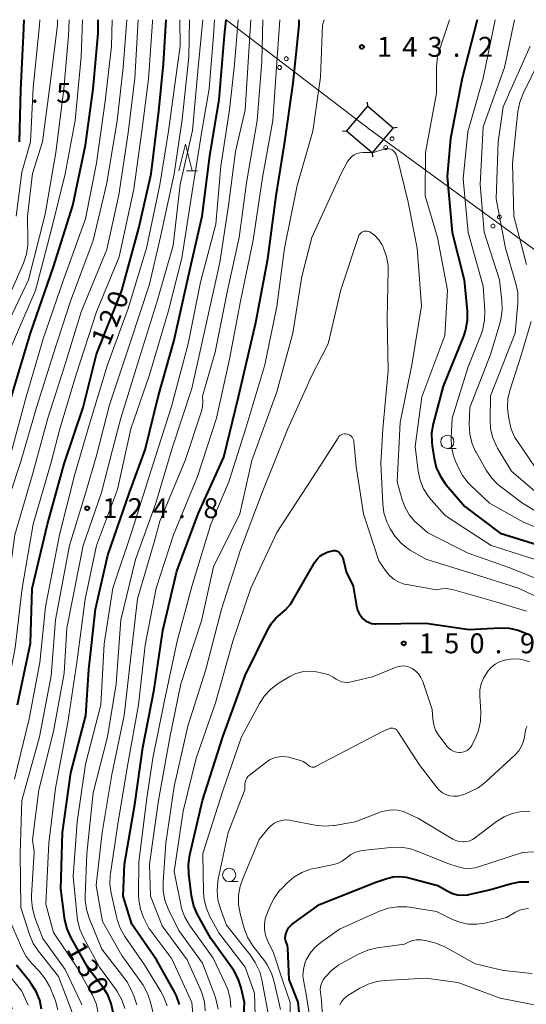
# Model space of a CAD drawing. Units: metres. Extents: x -74000 to -71999, y 27000 to 28500.
# Drawn here: x -72563 to -72468, y 28315 to 28500 of the extents above; entities that cross this region are included whole.
import ezdxf

# ---------------------------------------------------------------- set-up
doc = ezdxf.new("R2010")
doc.units = ezdxf.units.M
for name, color, linetype, lineweight in [('423500_高塔', 7, 'Continuous', 30), ('423599_高塔ひげ', 7, 'Continuous', 30), ('426500_送電線', 7, 'Continuous', 30), ('633100_広葉樹林', 7, 'Continuous', 13), ('633200_針葉樹林', 7, 'Continuous', 13), ('710100_等高線(計曲線)', 7, 'Continuous', 40), ('710200_等高線(主曲線)', 7, 'Continuous', 13), ('731200_図化機測定による標高点', 7, 'Continuous', 40)]:
    doc.layers.add(name, color=color, linetype=linetype, lineweight=lineweight)
doc.styles.add('Style-WORKING', font='MS Gothic.ttf')

msp = doc.modelspace()

# ---------------------------------------------------------------- linework, layer by layer
at = {"layer": '423500_高塔', "linetype": 'Continuous', "lineweight": 30, "flags": 128}
msp.add_lwpolyline([(-72493.11, 28479.67), (-72497.09, 28474.96), (-72501.91, 28479.02), (-72497.93, 28483.74), (-72493.11, 28479.67)], dxfattribs=at)
at = {"layer": '423599_高塔ひげ', "linetype": 'Continuous', "lineweight": 30, "flags": 128}
for points in [[(-72497.93, 28483.74), (-72497.99, 28484.49)], [(-72501.91, 28479.02), (-72502.66, 28478.96)], [(-72493.11, 28479.67), (-72492.36, 28479.74)], [(-72497.09, 28474.96), (-72497.02, 28474.21)]]:
    msp.add_lwpolyline(points, dxfattribs=at)
at = {"layer": '426500_送電線', "linetype": 'Continuous', "lineweight": 13, "flags": 128}
msp.add_lwpolyline([(-72000, 28292.38), (-72083.58, 28207.13), (-72240.65, 28284.52), (-72376.03, 28390.59), (-72497.51, 28479.35), (-72524.55, 28499.95), (-72524.62, 28500)], dxfattribs=at)
at = {"layer": '426500_送電線', "linetype": 'Continuous', "lineweight": 13}
for centre in [(-72513.25, 28492.64), (-72514.51, 28491), (-72493.33, 28477.58), (-72494.55, 28475.91), (-72473.14, 28462.83), (-72474.37, 28461.16)]:
    msp.add_circle(centre, 0.375, dxfattribs=at)
at = {"layer": '633100_広葉樹林', "linetype": 'Continuous', "lineweight": 13}
for p, q in [((-72482.95, 28419.28), (-72481.28, 28419.28)), ((-72523.99, 28337.74), (-72522.32, 28337.74))]:
    msp.add_line(p, q, dxfattribs=at)
for centre in [(-72482.95, 28420.53), (-72523.99, 28338.99)]:
    msp.add_circle(centre, 1.25, dxfattribs=at)
at = {"layer": '633200_針葉樹林', "linetype": 'Continuous', "lineweight": 13}
msp.add_line((-72532.01, 28471.56), (-72529.93, 28471.56), dxfattribs=at)
at = {"layer": '633200_針葉樹林', "linetype": 'Continuous', "lineweight": 13, "flags": 128}
msp.add_lwpolyline([(-72533.47, 28471.56), (-72532.22, 28476.56), (-72530.97, 28471.56)], dxfattribs=at)
at = {"layer": '710100_等高線(計曲線)', "linetype": 'Continuous', "lineweight": 40, "flags": 128}
for points, elevation in [([(-72575.03, 28314.44), (-72575.07, 28315.76), (-72575.34, 28317.05), (-72575.44, 28317.37), (-72577.39, 28323), (-72581, 28331.04), (-72582.67, 28341.33), (-72580.76, 28353), (-72578.91, 28363.09), (-72576.45, 28375), (-72574.41, 28385.59), (-72572.51, 28397), (-72571, 28408.74), (-72567.6, 28419), (-72564.93, 28429.07), (-72561.35, 28441), (-72557, 28453.49), (-72553.37, 28465), (-72551, 28476.37), (-72549.54, 28487), (-72548.6, 28497.4), (-72548.61, 28500)], 110), ([(-72563.82, 28371), (-72561.35, 28382.65), (-72561.07, 28392.93), (-72558.14, 28405), (-72555, 28416.36), (-72551.45, 28427), (-72548.95, 28437.05), (-72544.19, 28449), (-72541, 28460.75), (-72538.63, 28471), (-72537.19, 28482.81), (-72536.32, 28491.68), (-72535.86, 28500)], 120), ([(-72563.41, 28477), (-72563.2, 28486.8), (-72562.66, 28497), (-72562.53, 28500)], 100), ([(-72545.8, 28313.11), (-72546.18, 28314.82), (-72546.84, 28316.43), (-72547.77, 28317.88), (-72550.53, 28321.47), (-72553.78, 28327.26), (-72554.49, 28328.85), (-72554.92, 28330.53), (-72554.99, 28330.99), (-72555.62, 28336.38), (-72555.33, 28347), (-72553.79, 28358.21), (-72550.94, 28369), (-72550.36, 28377.64), (-72549.1, 28389), (-72546.8, 28399.2), (-72542.72, 28411), (-72539.76, 28419), (-72537.32, 28429), (-72534.36, 28439.64), (-72531.42, 28452.58), (-72529.04, 28463), (-72527.63, 28474.37), (-72525.86, 28485), (-72524.84, 28497), (-72524.53, 28500)], 130), ([(-72533.31, 28314.58), (-72533.9, 28316.22), (-72534.23, 28316.88), (-72537.64, 28323), (-72542.27, 28329.73), (-72543.91, 28335), (-72543.66, 28341), (-72541.76, 28352.24), (-72540.2, 28363), (-72538.12, 28373.88), (-72536.49, 28385), (-72533.82, 28396.18), (-72529.82, 28407), (-72525, 28417.63), (-72522.21, 28429), (-72519, 28443), (-72516.73, 28455), (-72515.15, 28466.85), (-72513.54, 28477), (-72511.96, 28488.04), (-72510.83, 28499), (-72510.85, 28500)], 140), ([(-72477.35, 28500), (-72480.15, 28489), (-72482.34, 28477.66), (-72483, 28470.47), (-72482.06, 28459.94), (-72479.76, 28451), (-72479.22, 28445.1), (-72479.21, 28443.36), (-72479.51, 28441.64), (-72479.91, 28440.45), (-72483.72, 28431), (-72485.6, 28423.89), (-72485.9, 28422.18), (-72485.89, 28420.43), (-72485.81, 28419.78), (-72485.44, 28417.41), (-72485.02, 28415.71), (-72484.31, 28414.12), (-72483.34, 28412.67), (-72483.16, 28412.45), (-72479.65, 28408.35), (-72473, 28403.35), (-72465.14, 28400.86)], 140), ([(-72521.55, 28306.45), (-72521.13, 28315), (-72521.75, 28317.77), (-72522.28, 28319.44), (-72523.1, 28320.98), (-72523.43, 28321.46), (-72527.46, 28327), (-72529.92, 28331.54), (-72530.61, 28333.14), (-72531.02, 28334.84), (-72531.05, 28335.04), (-72531.58, 28339.21), (-72531.65, 28340.95), (-72531.4, 28342.76), (-72529, 28353), (-72525.21, 28365), (-72521, 28376.56), (-72516.6, 28385.45), (-72515.99, 28386.46), (-72515.2, 28387.36), (-72514.42, 28388), (-72513.36, 28388.89), (-72512.48, 28389.95), (-72512.13, 28390.5), (-72507.85, 28397.88), (-72507.43, 28398.47), (-72506.92, 28398.98), (-72506.33, 28399.4), (-72505.67, 28399.7), (-72505.38, 28399.79), (-72504.55, 28400.02), (-72504.32, 28400.07), (-72504.1, 28400.07), (-72503.87, 28400.03), (-72503.66, 28399.96), (-72503.46, 28399.84), (-72503.28, 28399.7), (-72503.21, 28399.62), (-72502.86, 28399.14), (-72502.6, 28398.61), (-72502.47, 28398.2), (-72501.95, 28396.05)], 150), ([(-72501.95, 28396.05), (-72500.66, 28393.34), (-72500.03, 28389.6), (-72499.84, 28388.87), (-72499.52, 28388.19), (-72499.1, 28387.57), (-72498.78, 28387.22), (-72498.32, 28386.84), (-72497.8, 28386.55), (-72497.23, 28386.36), (-72496.64, 28386.26), (-72496.35, 28386.25), (-72487, 28386.37), (-72478.83, 28385.17), (-72473.08, 28385.5), (-72471.34, 28385.44), (-72469.63, 28385.08), (-72467.93, 28384.39)], 150), ([(-72513.2, 28326.23), (-72513.29, 28326.43), (-72513.4, 28326.7), (-72513.46, 28326.98), (-72513.47, 28327.27), (-72513.42, 28327.56), (-72513.41, 28327.62), (-72513.29, 28328.06), (-72513.1, 28328.56), (-72512.83, 28329.03), (-72512.48, 28329.44), (-72512.11, 28329.75), (-72507, 28333.43), (-72496.37, 28337.63), (-72494.33, 28338.32), (-72493.12, 28338.61), (-72491.88, 28338.69), (-72490.64, 28338.55), (-72490.22, 28338.45), (-72484.76, 28337), (-72482.88, 28335.93), (-72481.99, 28335.52), (-72481.04, 28335.27), (-72480.06, 28335.19), (-72479.08, 28335.28), (-72478.89, 28335.32), (-72475, 28336.17), (-72471.1, 28337.32), (-72469.39, 28337.67), (-72467.65, 28337.71)], 160), ([(-72510.17, 28307), (-72511, 28315.03), (-72512.69, 28319.31), (-72512.97, 28325.21), (-72513.04, 28325.73), (-72513.2, 28326.23)], 160), ([(-72559.26, 28313.7), (-72559.62, 28315.4), (-72560.28, 28317.02), (-72561.2, 28318.49), (-72561.38, 28318.73), (-72564.01, 28321.99)], 120)]:
    msp.add_lwpolyline(points, dxfattribs=dict(at, elevation=elevation))
at = {"layer": '710200_等高線(主曲線)', "linetype": 'Continuous', "lineweight": 13, "flags": 128}
for points, elevation in [([(-72571.77, 28314.63), (-72571.73, 28315.25), (-72571.8, 28315.86), (-72571.98, 28316.46), (-72572.04, 28316.61), (-72574.93, 28323.07), (-72578.13, 28331), (-72579.74, 28339), (-72578.71, 28351.29), (-72576.32, 28363), (-72573.8, 28374.2), (-72571.78, 28385), (-72570.43, 28395.57), (-72568.87, 28407), (-72565, 28418.51), (-72562.18, 28429), (-72559, 28439.94), (-72555.18, 28451), (-72551, 28462.5), (-72548.97, 28473), (-72547.31, 28484.69), (-72546.1, 28495), (-72546.02, 28500)], 112), ([(-72568.65, 28314.47), (-72568.79, 28315.39), (-72568.98, 28316.02), (-72569.79, 28318.21), (-72573.37, 28325), (-72576.21, 28333.79), (-72577.03, 28341), (-72575.56, 28352.44), (-72573.66, 28363), (-72571, 28374.05), (-72569.06, 28385), (-72567.71, 28396.29), (-72567.1, 28405), (-72563.19, 28416.81), (-72560.2, 28427), (-72557, 28437.15), (-72553.82, 28447), (-72549.59, 28458.41), (-72547.04, 28469), (-72545.05, 28480.95), (-72543.91, 28491), (-72543.24, 28500)], 114), ([(-72564.78, 28313.77), (-72565.12, 28315.3), (-72565.72, 28316.74), (-72566.51, 28317.99), (-72569, 28321.29), (-72572.37, 28329.63), (-72574.38, 28339), (-72573.24, 28350.76), (-72570.95, 28361), (-72569, 28371.73), (-72567.03, 28381), (-72565.72, 28392.28), (-72564.31, 28403), (-72561, 28414.39), (-72558.1, 28425), (-72554.86, 28435.14), (-72551.81, 28445), (-72547, 28456.72), (-72544.75, 28467), (-72543, 28478.72), (-72541.74, 28489), (-72541.12, 28500)], 116), ([(-72561.8, 28314.47), (-72562.04, 28315.05), (-72563, 28317.11), (-72566.5, 28321.5), (-72569.82, 28329), (-72571.85, 28338.15), (-72570.51, 28349), (-72569, 28359.18), (-72566.31, 28371), (-72564.24, 28381.76), (-72562.93, 28393), (-72560.86, 28405), (-72557.56, 28416.44), (-72555.81, 28423), (-72552.79, 28433.21), (-72548.96, 28445), (-72544.66, 28455.34), (-72541.93, 28468.07), (-72540.4, 28479), (-72539.17, 28488.83), (-72538.43, 28499.57), (-72538.42, 28500)], 118), ([(-72566.5, 28441), (-72561.71, 28451), (-72558.61, 28463.39), (-72556.57, 28475), (-72555.1, 28486.9), (-72554.23, 28497), (-72554.1, 28500)], 106), ([(-72565.82, 28447), (-72562.69, 28454.18), (-72562.14, 28455.83), (-72561.88, 28457.56), (-72561.86, 28458.35), (-72561.94, 28463), (-72560.97, 28471.03), (-72559.13, 28477), (-72557.77, 28487), (-72556.26, 28499), (-72556.27, 28500)], 104), ([(-72565, 28438.39), (-72560.43, 28449), (-72557.41, 28460.59), (-72554.85, 28471), (-72552.97, 28481.03), (-72551.8, 28493), (-72551.58, 28500)], 108), ([(-72564.35, 28357), (-72561.59, 28368.41), (-72559.59, 28379), (-72558.54, 28389.46), (-72555.89, 28403), (-72553, 28414.42), (-72550.31, 28423.69), (-72546.87, 28435), (-72543, 28445.6), (-72539.51, 28457), (-72537, 28468.92), (-72535.42, 28479), (-72534.19, 28487.81), (-72533.22, 28495), (-72533.25, 28500)], 122), ([(-72564.03, 28463), (-72563, 28471.32), (-72561.37, 28477), (-72560.84, 28487.16), (-72559.68, 28499), (-72559.59, 28500)], 102), ([(-72553.45, 28313), (-72556.12, 28319.88), (-72559.87, 28324.63), (-72560.83, 28326.09), (-72561.55, 28327.81), (-72563.15, 28332.85), (-72563.28, 28343), (-72562.97, 28353.03), (-72559.66, 28365), (-72557.5, 28376.5), (-72556.66, 28387), (-72554.01, 28401), (-72550.95, 28411.05), (-72549, 28417.71), (-72546.5, 28427.5), (-72542.66, 28439), (-72539, 28450.23), (-72536.89, 28459.11), (-72534.33, 28471), (-72532.8, 28481.2), (-72531.55, 28493), (-72531.48, 28500)], 124), ([(-72551.68, 28314.51), (-72551.84, 28314.86), (-72554.83, 28321.17), (-72559.03, 28327), (-72560.54, 28331), (-72561.01, 28332.68), (-72561.18, 28334.42), (-72561.16, 28335.13), (-72560.66, 28343.34), (-72561, 28345.62), (-72559.78, 28355), (-72557, 28366.01), (-72555.04, 28377), (-72554.55, 28385.45), (-72551.47, 28401), (-72548.02, 28411), (-72545.91, 28419), (-72544.37, 28425), (-72541, 28435.98), (-72537.5, 28447), (-72534.51, 28457.49), (-72533.23, 28469), (-72530.88, 28479.12), (-72529.8, 28491), (-72528.95, 28500)], 126), ([(-72548.65, 28313.06), (-72549.02, 28314.77), (-72549.68, 28316.38), (-72549.86, 28316.7), (-72552.54, 28321.46), (-72557, 28328.17), (-72558.48, 28333.52), (-72557.88, 28345), (-72556.68, 28355.32), (-72554.31, 28367.69), (-72552.65, 28379), (-72551.07, 28390.93), (-72548.94, 28401), (-72545, 28411.57), (-72542.48, 28423), (-72539, 28433.13), (-72535.46, 28445), (-72532.89, 28455.11), (-72531, 28467.24), (-72529.14, 28479), (-72527.76, 28487), (-72526.96, 28497.04), (-72526.75, 28500)], 128), ([(-72543.63, 28313.84), (-72544.19, 28315.49), (-72545.03, 28317.02), (-72545.25, 28317.34), (-72548.36, 28321.64), (-72551.4, 28327.22), (-72552.09, 28328.81), (-72552.5, 28330.51), (-72552.57, 28331.02), (-72553.31, 28338.69), (-72552.6, 28349), (-72551, 28359.84), (-72548.15, 28371), (-72547.48, 28382.52), (-72545.84, 28393), (-72542.32, 28403.68), (-72538.7, 28415), (-72534.81, 28427.19), (-72531.7, 28439), (-72529.41, 28450.59), (-72526.47, 28461.53), (-72525.55, 28472.45), (-72523.93, 28483), (-72523, 28491.56), (-72522.27, 28500)], 132), ([(-72543.16, 28318.84), (-72547.95, 28325), (-72550.33, 28330.84), (-72550.85, 28332.5), (-72551.07, 28334.23), (-72551.07, 28335.01), (-72550.76, 28343), (-72549.55, 28354.45), (-72546.89, 28365), (-72545.24, 28375), (-72544.38, 28387), (-72541.61, 28398.39), (-72537.78, 28409), (-72534.68, 28419.32), (-72531, 28430.58), (-72528.22, 28443), (-72525.72, 28454.28), (-72524.11, 28465), (-72522.82, 28475.18), (-72520.98, 28483.02), (-72520.23, 28495), (-72519.92, 28500)], 134), ([(-72537.97, 28311.64), (-72538.77, 28315.04), (-72539.32, 28316.69), (-72540.14, 28318.23), (-72540.42, 28318.63), (-72544.19, 28323.81), (-72547.79, 28330.21), (-72548.99, 28337), (-72547.85, 28347), (-72546.08, 28357.92), (-72543.71, 28369), (-72542.53, 28379.47), (-72541.26, 28391), (-72537.94, 28402.06), (-72537, 28405.57), (-72532.29, 28417), (-72529.25, 28426.11), (-72529.02, 28427.06), (-72528.96, 28428.11), (-72529, 28429.13), (-72526.59, 28437.41), (-72524.31, 28449), (-72522.09, 28459), (-72520.72, 28469.28), (-72518.74, 28481), (-72517.87, 28492.13), (-72517.68, 28500)], 136), ([(-72535.66, 28314.35), (-72536.26, 28315.99), (-72536.81, 28317.02), (-72539.94, 28322.06), (-72543.62, 28327.43), (-72544.48, 28328.95), (-72545.06, 28330.59), (-72545.12, 28330.85), (-72546.2, 28335.55), (-72546.44, 28337.27), (-72546.37, 28339.02), (-72546.34, 28339.25), (-72544.89, 28349), (-72543, 28360.22), (-72541.04, 28371), (-72539.76, 28382.24), (-72537.73, 28393), (-72534.44, 28403), (-72529.97, 28414.03), (-72526.38, 28425), (-72523.9, 28436.1), (-72521.86, 28447), (-72519.5, 28458.5), (-72517.71, 28470.29), (-72515.79, 28481), (-72515, 28491.96), (-72514.47, 28500)], 138), ([(-72530.5, 28309.22), (-72531.02, 28315), (-72534.78, 28323.22), (-72539.11, 28329), (-72540.07, 28331), (-72540.66, 28332.58), (-72540.97, 28334.23), (-72541.02, 28335.22), (-72541, 28341.39), (-72539.52, 28353), (-72538.34, 28361), (-72536.16, 28371.84), (-72533.76, 28383), (-72531, 28393.32), (-72527.43, 28405), (-72524.08, 28413), (-72520.87, 28423.13), (-72517.3, 28435), (-72515, 28445.98), (-72513.59, 28457), (-72511.2, 28468.8), (-72508.22, 28479), (-72506.83, 28489.17), (-72506.4, 28499), (-72506.13, 28500)], 142), ([(-72482.57, 28500), (-72484.32, 28494.68), (-72484.79, 28493), (-72484.97, 28491.2), (-72485, 28486.18), (-72487.08, 28475), (-72487.14, 28466.86), (-72484.81, 28459), (-72482.94, 28449.06), (-72483.43, 28440.57), (-72487.75, 28429), (-72489, 28419.67), (-72488.43, 28415.02), (-72488.06, 28413.31), (-72487.41, 28411.69), (-72486.49, 28410.22), (-72486.01, 28409.63), (-72483.37, 28406.63), (-72479.72, 28404.28), (-72474.72, 28401), (-72465.83, 28398.17)], 142), ([(-72473.97, 28500), (-72476.23, 28489), (-72479.08, 28478.92), (-72479.98, 28470.02), (-72479, 28459.91), (-72476.18, 28449.82), (-72475.89, 28445.2), (-72475.93, 28443.45), (-72476.28, 28441.74), (-72476.55, 28440.95), (-72479, 28434.64), (-72482.07, 28425), (-72482.24, 28421.31), (-72482.17, 28419.57), (-72481.8, 28417.87), (-72481.43, 28416.88), (-72480.94, 28415.73), (-72480.11, 28414.2), (-72479.03, 28412.83), (-72478.67, 28412.46), (-72475, 28408.96), (-72468.6, 28405.4), (-72465.76, 28404.24)], 138), ([(-72470.31, 28500), (-72472.18, 28491), (-72476.2, 28479.8), (-72476.8, 28469), (-72476.01, 28459.99), (-72473.14, 28451), (-72472.68, 28447.05), (-72472.62, 28445.31), (-72472.88, 28443.58), (-72473.02, 28443.02), (-72474.82, 28437), (-72478.74, 28427), (-72478.83, 28423.78), (-72478.73, 28422.04), (-72478.33, 28420.34), (-72477.64, 28418.74), (-72477.55, 28418.58), (-72475.64, 28415.19), (-72474.65, 28413.75), (-72473.43, 28412.51), (-72472.97, 28412.13), (-72468.83, 28409), (-72461.45, 28404.55)], 136), ([(-72467.4, 28495), (-72472.43, 28483.57), (-72473.37, 28477), (-72473.74, 28466.26), (-72472.04, 28457), (-72470.06, 28450.36), (-72469.71, 28448.65), (-72469.66, 28446.91), (-72469.68, 28446.56), (-72470.2, 28441), (-72474.8, 28429.2), (-72474.92, 28424.74), (-72474.82, 28423), (-72474.41, 28421.3), (-72473.72, 28419.7), (-72473.49, 28419.32), (-72470.9, 28415), (-72465.58, 28410.42)], 134), ([(-72465.64, 28492.36), (-72468.7, 28486.11), (-72469.33, 28484.49), (-72469.67, 28482.73), (-72470.68, 28473), (-72470.45, 28463), (-72468.06, 28453.94)], 132), ([(-72497.01, 28475), (-72496.82, 28475), (-72494.89, 28475.65), (-72494.58, 28475.73), (-72494.27, 28475.75), (-72493.95, 28475.71), (-72493.64, 28475.62), (-72493.33, 28475.47), (-72493.03, 28475.24), (-72492.78, 28474.96), (-72492.57, 28474.65), (-72492.43, 28474.3), (-72492.39, 28474.15), (-72490.34, 28465.66), (-72488.64, 28457), (-72487.84, 28446.16), (-72489.65, 28435), (-72491.83, 28424.17), (-72492.4, 28413), (-72491.46, 28409.64), (-72490.9, 28408.14), (-72490.08, 28406.75), (-72489.04, 28405.53), (-72488.67, 28405.19), (-72486.62, 28403.38)], 144), ([(-72497.19, 28475), (-72498.79, 28475), (-72499.42, 28474.94), (-72499.98, 28474.78), (-72500.5, 28474.53), (-72500.97, 28474.18), (-72501.38, 28473.77), (-72501.7, 28473.28), (-72503, 28470.95), (-72508.46, 28459), (-72510.34, 28451.66), (-72512.02, 28441), (-72515, 28429.95), (-72519.74, 28417), (-72522, 28407), (-72526.94, 28397), (-72529.18, 28386.82), (-72533.05, 28375), (-72535.12, 28364.88), (-72537.29, 28353), (-72538.95, 28341.05), (-72538.77, 28335), (-72536.61, 28329.39), (-72531.89, 28323), (-72529.37, 28317.41), (-72529.12, 28316.81), (-72528.65, 28315.13), (-72528.48, 28313.4)], 144), ([(-72526.07, 28313.74), (-72526.42, 28315.44), (-72526.64, 28316.09), (-72529, 28322.38), (-72533.47, 28328.53), (-72535.45, 28332.6), (-72536.07, 28334.22), (-72536.4, 28335.94), (-72536.43, 28337.67), (-72535.93, 28345), (-72534.35, 28355.65), (-72531.79, 28367), (-72528.36, 28377.64), (-72525.43, 28389), (-72521.83, 28400.17), (-72517.76, 28411), (-72513, 28422.84), (-72508.44, 28433), (-72505.38, 28439), (-72503, 28449.16), (-72499.67, 28459.19), (-72499.57, 28459.43), (-72499.42, 28459.65), (-72499.24, 28459.84), (-72499.03, 28460), (-72498.8, 28460.12), (-72498.55, 28460.19), (-72498.28, 28460.22), (-72498.02, 28460.21), (-72497.77, 28460.15)], 146), ([(-72497.77, 28460.15), (-72497.53, 28460.04), (-72497.45, 28460), (-72496.58, 28459.35), (-72495.84, 28458.56), (-72495.24, 28457.66), (-72495.05, 28457.27), (-72494.93, 28457), (-72494.37, 28455.4), (-72494.1, 28453.72), (-72494.07, 28452.81), (-72494.25, 28443.75), (-72494.1, 28433.9), (-72495.11, 28423), (-72495.46, 28416.54), (-72495.1, 28408.88), (-72494.87, 28407.15), (-72494.34, 28405.49), (-72494.02, 28404.81), (-72493.7, 28404.17), (-72492.79, 28402.72), (-72491.64, 28401.44), (-72490.29, 28400.39), (-72489.91, 28400.15), (-72487, 28398.44), (-72478.28, 28395.72), (-72469.59, 28393), (-72463.79, 28390.21)], 146), ([(-72467.17, 28443.2), (-72469, 28437.06), (-72471.15, 28430.37), (-72471.54, 28428.67), (-72471.62, 28426.92), (-72471.52, 28425.81), (-72471.34, 28424.63), (-72470.93, 28422.94), (-72470.23, 28421.34), (-72469.72, 28420.5), (-72466.39, 28415.61)], 132), ([(-72523.67, 28314.02), (-72523.81, 28315.76), (-72524.24, 28317.44), (-72524.66, 28318.45), (-72527, 28323.31), (-72531.44, 28329.55), (-72532.33, 28331.05), (-72532.94, 28332.68), (-72533.11, 28333.42), (-72534.34, 28339.66), (-72532.64, 28351), (-72530.2, 28361), (-72526.58, 28371.42), (-72523.3, 28383), (-72519.94, 28393), (-72515, 28403.47), (-72507.51, 28415), (-72503.51, 28421.29), (-72503.34, 28421.52), (-72503.14, 28421.71), (-72502.9, 28421.86), (-72502.64, 28421.97), (-72502.36, 28422.03)], 148), ([(-72502.36, 28422.03), (-72502.08, 28422.04), (-72501.8, 28422), (-72501.53, 28421.92), (-72501.28, 28421.79), (-72501.06, 28421.62), (-72500.87, 28421.41), (-72500.72, 28421.17), (-72500.61, 28420.91), (-72500.55, 28420.64), (-72500.54, 28420.58), (-72500.09, 28415.91), (-72498.75, 28407), (-72495.85, 28398.15), (-72494.43, 28396.11), (-72493.75, 28395.31), (-72492.95, 28394.64), (-72492.04, 28394.11), (-72491.05, 28393.76), (-72490.55, 28393.65), (-72485, 28392.66), (-72483.97, 28392.83), (-72483.18, 28392.89), (-72482.38, 28392.81), (-72481.95, 28392.71), (-72473.67, 28390.33), (-72468.04, 28388.65)], 148), ([(-72486.62, 28403.38), (-72479, 28399.55), (-72471.19, 28396.81), (-72465, 28394.29)], 144), ([(-72503.39, 28375.58), (-72502.89, 28375.37), (-72502.36, 28375.26), (-72501.82, 28375.24), (-72501.3, 28375.31), (-72497, 28376.26), (-72492.56, 28378.09), (-72492, 28378.26), (-72491.41, 28378.34), (-72490.83, 28378.31), (-72490.25, 28378.18), (-72489.71, 28377.95), (-72489.55, 28377.86), (-72488.91, 28377.4), (-72488.35, 28376.84), (-72487.91, 28376.18), (-72487.56, 28375.4), (-72485.83, 28370.17), (-72485.68, 28368.32), (-72485.51, 28367.26), (-72485.15, 28366.25), (-72484.63, 28365.32), (-72484.39, 28364.99), (-72482.96, 28363.17), (-72482.6, 28362.79), (-72482.18, 28362.48), (-72481.72, 28362.24), (-72481.22, 28362.09), (-72480.71, 28362.03), (-72480.51, 28362.03), (-72480.07, 28362.08), (-72479.64, 28362.21), (-72479.25, 28362.41), (-72478.89, 28362.68), (-72478.59, 28363), (-72478.35, 28363.38), (-72478.32, 28363.43), (-72477.73, 28364.59), (-72477.08, 28366.21), (-72476.73, 28367.92), (-72476.68, 28369.69), (-72476.85, 28372.66), (-72476.82, 28373.83), (-72476.59, 28374.97), (-72476.16, 28376.06), (-72475.55, 28377.04), (-72475.32, 28377.36), (-72474.69, 28378.07), (-72473.95, 28378.66), (-72473.12, 28379.12), (-72472.21, 28379.42), (-72472.11, 28379.44), (-72471.81, 28379.51), (-72470.57, 28379.67), (-72469.33, 28379.62), (-72468.45, 28379.44), (-72467.52, 28379.11)], 152), ([(-72519, 28308.36), (-72519.25, 28316.75), (-72521, 28321.66), (-72525.92, 28328.08), (-72527.57, 28331.05), (-72528.28, 28332.65), (-72528.7, 28334.34), (-72528.82, 28335.71), (-72528.97, 28343), (-72525.15, 28354.85), (-72521.65, 28365), (-72518.31, 28371.26), (-72517.36, 28372.72), (-72516.17, 28373.99), (-72514.77, 28375.04), (-72514.61, 28375.14), (-72512.56, 28376.37), (-72511.46, 28376.9), (-72510.28, 28377.23), (-72509.06, 28377.36), (-72507.84, 28377.27), (-72507.63, 28377.23), (-72506.41, 28377), (-72505.37, 28376.71), (-72504.41, 28376.24), (-72503.85, 28375.87), (-72503.39, 28375.58)], 152), ([(-72526.12, 28337.79), (-72526.04, 28338.2), (-72524.19, 28347), (-72521.06, 28355), (-72521.03, 28356.07), (-72520.98, 28356.46), (-72520.87, 28356.84), (-72520.69, 28357.19), (-72520.46, 28357.51), (-72520.16, 28357.79), (-72517.17, 28360.13), (-72516.38, 28360.64), (-72515.52, 28361.01), (-72514.61, 28361.22), (-72513.68, 28361.27), (-72512.75, 28361.16), (-72512.36, 28361.06), (-72510.55, 28360.53), (-72510.04, 28360.33), (-72509.57, 28360.05), (-72509.12, 28359.64), (-72508.97, 28359.51), (-72508.8, 28359.4), (-72508.62, 28359.33), (-72508.42, 28359.29), (-72508.22, 28359.28), (-72508.02, 28359.3), (-72507.83, 28359.37), (-72507.75, 28359.41), (-72495, 28366.06), (-72493.93, 28366.53), (-72493.7, 28366.61), (-72493.47, 28366.64), (-72493.23, 28366.64), (-72492.99, 28366.59), (-72492.77, 28366.5), (-72492.57, 28366.38), (-72492.39, 28366.22), (-72492.23, 28366.02), (-72488.22, 28359.78), (-72484.95, 28355.47), (-72484.46, 28354.93), (-72483.87, 28354.47), (-72483.22, 28354.13), (-72482.51, 28353.9), (-72481.78, 28353.8), (-72481.04, 28353.83), (-72480.32, 28353.99), (-72480, 28354.1), (-72478.73, 28354.61), (-72477.17, 28355.39), (-72475.78, 28356.44), (-72475.64, 28356.57), (-72470.19, 28361.62), (-72469.52, 28362.37), (-72468.98, 28363.22), (-72468.6, 28364.16), (-72468.41, 28365), (-72468.23, 28366.22), (-72468.13, 28366.63), (-72467.96, 28367.01)], 154), ([(-72514.33, 28313.67), (-72515.5, 28318.87), (-72516.03, 28320.53), (-72516.84, 28322.08), (-72517.3, 28322.74), (-72519.54, 28325.67), (-72520.47, 28327.14), (-72521.13, 28328.76), (-72521.25, 28329.18), (-72521.92, 28331.72), (-72522.22, 28333.44), (-72522.21, 28335.18), (-72521.9, 28336.9), (-72521.48, 28338.13), (-72518.32, 28345.68), (-72516.66, 28347.72), (-72516.13, 28348.27), (-72515.51, 28348.72), (-72514.82, 28349.05), (-72514.09, 28349.26), (-72513.33, 28349.34), (-72512.57, 28349.29), (-72512.41, 28349.26), (-72507.82, 28348.36), (-72506.09, 28348.17), (-72504.35, 28348.29), (-72504.17, 28348.32), (-72500.29, 28349), (-72495.39, 28350.86), (-72494.36, 28351.15), (-72493.3, 28351.26), (-72492.24, 28351.18), (-72491.2, 28350.92), (-72490.68, 28350.71), (-72488.35, 28349.65), (-72481.94, 28345.76), (-72481.34, 28345.46), (-72480.7, 28345.27), (-72480.03, 28345.2), (-72479.89, 28345.2), (-72479.31, 28345.26), (-72478.74, 28345.41), (-72478.21, 28345.67), (-72477.91, 28345.88), (-72473.71, 28349.05), (-72472.29, 28349.94), (-72470.73, 28350.56), (-72469.09, 28350.91), (-72467.42, 28350.97)], 156), ([(-72517.34, 28328.65), (-72517.35, 28329.68), (-72517.19, 28330.7), (-72516.96, 28331.41), (-72516.31, 28333.08), (-72515.53, 28334.65), (-72514.5, 28336.05), (-72514.11, 28336.47), (-72513.16, 28337.43), (-72511.83, 28338.56), (-72510.33, 28339.44), (-72508.69, 28340.05), (-72507.99, 28340.21), (-72504.59, 28340.89), (-72503.62, 28341.17), (-72502.71, 28341.61), (-72501.9, 28342.21), (-72501.8, 28342.3), (-72501.12, 28342.82), (-72500.35, 28343.22), (-72499.52, 28343.48), (-72499, 28343.57), (-72493.55, 28344.18), (-72491.81, 28344.22), (-72490.08, 28343.96), (-72488.63, 28343.49), (-72482.88, 28341.12), (-72480.94, 28340.49), (-72479.88, 28340.24), (-72478.8, 28340.18), (-72477.73, 28340.31), (-72477.06, 28340.49), (-72468.79, 28343.21), (-72466.64, 28343.36)], 158), ([(-72516.42, 28311.58), (-72517.83, 28319.27), (-72518.24, 28320.76), (-72518.9, 28322.16), (-72519.09, 28322.48), (-72520.04, 28323.96), (-72524.47, 28329.53), (-72525.63, 28332.63), (-72526.09, 28334.31), (-72526.26, 28336.05), (-72526.12, 28337.79)], 154), ([(-72508.01, 28307), (-72509.51, 28316.49), (-72509.97, 28318.84), (-72510.1, 28320.02), (-72510.02, 28321.21), (-72509.73, 28322.36), (-72509.48, 28323), (-72508.77, 28324.24), (-72507.86, 28325.34), (-72506.76, 28326.27), (-72503.23, 28328.77), (-72495.7, 28332.15), (-72494.05, 28332.72), (-72492.33, 28333), (-72490.58, 28332.98), (-72490.08, 28332.91), (-72485, 28332.13)], 162), ([(-72485, 28332.13), (-72481.95, 28330.62), (-72480.49, 28330.04), (-72478.95, 28329.73), (-72477.38, 28329.7), (-72475.83, 28329.93), (-72475.61, 28329.99), (-72471.85, 28331), (-72470.11, 28332), (-72469.35, 28332.36), (-72468.53, 28332.57), (-72467.69, 28332.65)], 162), ([(-72556.19, 28313.59), (-72556.63, 28315.27), (-72556.88, 28315.9), (-72557.75, 28317.91), (-72558.58, 28319.44), (-72559.68, 28320.83), (-72561.1, 28322.31), (-72562.19, 28323.67), (-72563.07, 28325.32), (-72565.47, 28331)], 122), ([(-72512.63, 28303.37), (-72512.52, 28315), (-72513.9, 28319), (-72515.65, 28324.35), (-72516.78, 28326.67), (-72517.14, 28327.64), (-72517.34, 28328.65)], 158), ([(-72506.08, 28305.92), (-72506.65, 28315.35), (-72506.82, 28316.88), (-72506.84, 28317.52), (-72506.75, 28318.15), (-72506.54, 28318.76), (-72506.24, 28319.33), (-72506.04, 28319.6), (-72505.8, 28319.9), (-72504.66, 28321.09), (-72503.33, 28322.07), (-72502.91, 28322.31), (-72499.53, 28324.14), (-72497.93, 28324.83), (-72496.15, 28325.25), (-72491, 28325.96), (-72490, 28326.45), (-72489.42, 28326.67), (-72488.81, 28326.79), (-72488.19, 28326.8), (-72487.9, 28326.76), (-72486.78, 28326.59), (-72485.09, 28326.17), (-72483.43, 28325.43), (-72477.74, 28322.26), (-72472.36, 28321), (-72467, 28320.47)], 164), ([(-72503.14, 28314.52), (-72502.85, 28315.09), (-72502.47, 28315.6), (-72502.01, 28316.04), (-72501.66, 28316.28), (-72499.43, 28317.66), (-72497.87, 28318.44), (-72496.2, 28318.94), (-72494.7, 28319.13), (-72487, 28319.54), (-72481, 28318.73), (-72473, 28315.79), (-72465, 28314.21)], 166), ([(-72541.37, 28314.56), (-72541.92, 28316.21), (-72542.06, 28316.52), (-72543.16, 28318.84)], 134)]:
    msp.add_lwpolyline(points, dxfattribs=dict(at, elevation=elevation))
at = {"layer": '731200_図化機測定による標高点', "linetype": 'Continuous', "lineweight": 40}
for centre in [(-72499.03, 28494.89, 143.15), (-72550.69, 28408.04, 124.78), (-72491.14, 28382.59, 150.92)]:
    msp.add_circle(centre, 0.375, dxfattribs=at)

# ---------------------------------------------------------------- texts
at = {"layer": '710100_等高線(計曲線)', "linetype": 'Continuous', "lineweight": 40, "style": 'Style-WORKING'}
for s, rotation, p in [('0', 68, (-72543.78, 28445.33, -10)), ('2', 68, (-72545.18, 28441.86, -10)), ('1', 68, (-72546.59, 28438.38, -10)), ('1', 299, (-72554.68, 28325.04, -10)), ('3', 299, (-72552.86, 28321.76, -10)), ('0', 299, (-72551.04, 28318.48, -10))]:
    msp.add_text(s, height=3.75, rotation=rotation, dxfattribs=at).set_placement(p)
at = {"layer": '731200_図化機測定による標高点', "linetype": 'Continuous', "lineweight": 40, "style": 'Style-WORKING'}
for s, p in [('1', (-72496.18, 28493.02, -10)), ('4', (-72491.43, 28493.02, -10)), ('3', (-72486.68, 28493.02, -10)), ('2', (-72477.18, 28493.02, -10)), ('.', (-72481.93, 28493.02, -10)), ('5', (-72556.5, 28484.36, -10)), ('.', (-72561.25, 28484.36, -10)), ('1', (-72547.84, 28406.17, -10)), ('2', (-72543.09, 28406.17, -10)), ('4', (-72538.34, 28406.17, -10)), ('8', (-72528.84, 28406.17, -10)), ('.', (-72533.59, 28406.17, -10)), ('1', (-72488.29, 28380.72, -10)), ('5', (-72483.54, 28380.72, -10)), ('0', (-72478.79, 28380.72, -10)), ('9', (-72469.29, 28380.72, -10)), ('.', (-72474.04, 28380.72, -10))]:
    msp.add_text(s, height=3.75, dxfattribs=at).set_placement(p)

doc.saveas('drawing.dxf')
